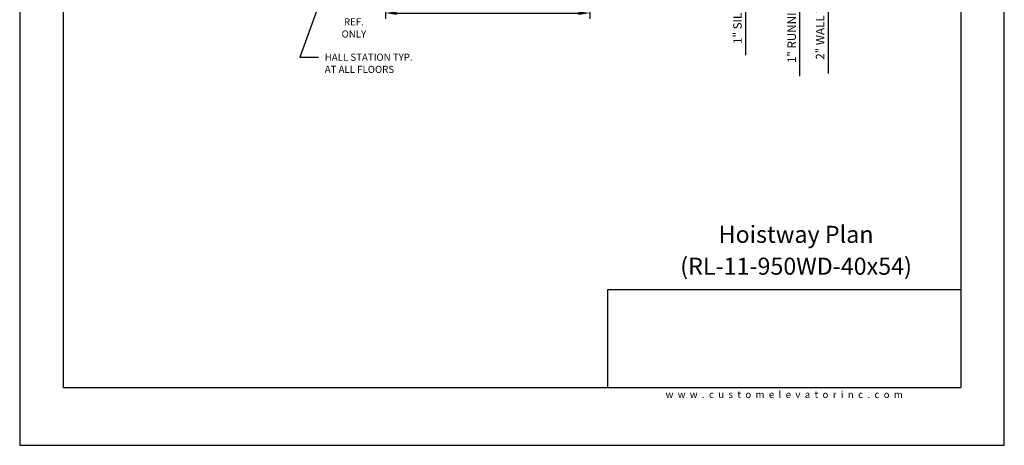
# Model space of a CAD drawing. Units: inches. Extents: x 0 to 173, y 0 to 224.
# Drawn here: x 0 to 173, y 0 to 75 of the extents above; entities that cross this region are included whole.
import ezdxf
from ezdxf.enums import TextEntityAlignment as Align

# ---------------------------------------------------------------- set-up
doc = ezdxf.new("R2010")
doc.units = ezdxf.units.IN
doc.header["$LTSCALE"] = 16
doc.header["$MEASUREMENT"] = 0
for name, color, linetype in [('11', 7, 'Continuous'), ('3', 5, 'Continuous'), ('5', 5, 'Continuous'), ('8', 6, 'Continuous')]:
    doc.layers.add(name, color=color, linetype=linetype)
doc.styles.add('SOLID', font='txt', dxfattribs={"height": 0.25})
doc.styles.get("Standard").update_dxf_attribs({"font": 'romans.shx', "height": 1.5})
doc.dimstyles.get("Standard").update_dxf_attribs({"dimtxt": 1.5, "dimasz": 2, "dimexe": 1, "dimexo": 1, "dimgap": 0.5, "dimtad": 1, "dimdec": 4, "dimzin": 3, "dimdsep": 46, "dimlunit": 4, "dimtxsty": 'Standard', "dimcen": 0.09, "dimadec": 0, "dimazin": 0, "dimtfac": 1, "dimtdec": 4, "dimtofl": 0, "dimtmove": 0, "dimatfit": 3, "dimfxl": 0, "dimfrac": 2, "dimtolj": 1, "dimtzin": 0, "dimarcsym": 0})

# ---------------------------------------------------------------- blocks, each defined once
blk = doc.blocks.new('*D8')
at = {"layer": '3', "color": 0, "lineweight": -2}
for p, q in [((100.38, 90.77), (100.38, 75.11)), ((64.38, 88.05), (64.38, 75.11)), ((66.38, 76.11), (98.38, 76.11))]:
    blk.add_line(p, q, dxfattribs=at)
at = {"layer": '3', "color": 0}
for points in [[(66.38, 76.44), (66.38, 75.78), (64.38, 76.11)], [(98.38, 76.44), (98.38, 75.78), (100.38, 76.11)]]:
    blk.add_solid(points, dxfattribs=at)
at = {"layer": 'DEFPOINTS', "color": 0}
for p in [(100.38, 91.77), (64.38, 89.05), (100.38, 76.11)]:
    blk.add_point(p, dxfattribs=at)
at = {"layer": '3', "color": 0, "insert": (82.38, 77.5), "char_height": 1.5, "attachment_point": 5}
blk.add_mtext('\\A1;3\'-0" WIDE SWING DOOR', dxfattribs=at)
blk = doc.blocks.new('*D23')
at = {"layer": '3', "color": 0, "lineweight": -2}
for p, q in [((142.32, 100.27), (142.32, 102.27)), ((128.84, 98.27), (143.32, 98.27)), ((138.36, 96.27), (143.32, 96.27)), ((142.32, 94.27), (142.32, 65.48))]:
    blk.add_line(p, q, dxfattribs=at)
at = {"layer": '3', "color": 0}
for points in [[(141.98, 100.27), (142.65, 100.27), (142.32, 98.27)], [(141.98, 94.27), (142.65, 94.27), (142.32, 96.27)]]:
    blk.add_solid(points, dxfattribs=at)
at = {"layer": 'DEFPOINTS', "color": 0}
for p in [(127.84, 98.27), (142.32, 98.27), (137.36, 96.27)]:
    blk.add_point(p, dxfattribs=at)
at = {"layer": '3', "color": 0, "insert": (140.92, 78.88), "char_height": 1.5, "attachment_point": 5, "rotation": 90}
blk.add_mtext('\\A1;2" WALL TO PLATFORM', dxfattribs=at)
blk = doc.blocks.new('*D24')
at = {"layer": '3', "color": 0, "lineweight": -2}
for p, q in [((127.77, 99.27), (127.77, 101.27)), ((111.38, 97.27), (128.77, 97.27)), ((111.38, 96.27), (128.77, 96.27)), ((127.77, 94.27), (127.77, 68.7))]:
    blk.add_line(p, q, dxfattribs=at)
at = {"layer": '3', "color": 0}
for points in [[(127.43, 99.27), (128.1, 99.27), (127.77, 97.27)], [(127.43, 94.27), (128.1, 94.27), (127.77, 96.27)]]:
    blk.add_solid(points, dxfattribs=at)
at = {"layer": 'DEFPOINTS', "color": 0}
for p in [(110.38, 97.27), (127.77, 97.27), (110.38, 96.27)]:
    blk.add_point(p, dxfattribs=at)
at = {"layer": '3', "color": 0, "insert": (126.37, 80.48), "char_height": 1.5, "attachment_point": 5, "rotation": 90}
blk.add_mtext('\\A1;1" SILL PROJECTION', dxfattribs=at)
blk = doc.blocks.new('*D27')
at = {"layer": '3', "color": 0, "lineweight": -2}
for p, q in [((137.32, 100.27), (137.32, 102.27)), ((128.84, 98.27), (138.32, 98.27)), ((133.34, 97.27), (138.32, 97.27)), ((137.32, 95.27), (137.32, 64.98))]:
    blk.add_line(p, q, dxfattribs=at)
at = {"layer": '3', "color": 0}
for points in [[(136.98, 100.27), (137.65, 100.27), (137.32, 98.27)], [(136.98, 95.27), (137.65, 95.27), (137.32, 97.27)]]:
    blk.add_solid(points, dxfattribs=at)
at = {"layer": 'DEFPOINTS', "color": 0}
for p in [(127.84, 98.27), (132.34, 97.27), (137.32, 98.27)]:
    blk.add_point(p, dxfattribs=at)
at = {"layer": '3', "color": 0, "insert": (135.92, 79.13), "char_height": 1.5, "attachment_point": 5, "rotation": 90}
blk.add_mtext('\\A1;1" RUNNING CLEARANCE', dxfattribs=at)

msp = doc.modelspace()

# ---------------------------------------------------------------- linework, layer by layer
at = {"layer": '8'}
for p, q in [((7.64787, 214.13661), (7.64787, 10.1972)), ((165.70098, 214.13661), (165.70098, 10.1972)), ((165.70098, 27.36771), (103.49931, 27.36771)), ((103.49931, 27.36771), (103.49931, 10.1972)), ((7.64787, 10.1972), (165.70098, 10.1972))]:
    msp.add_line(p, q, dxfattribs=at)
at = {"layer": 'DEFPOINTS'}
msp.add_lwpolyline([(0, 224.33381), (0, 0), (173.34885, 0), (173.34885, 224.33381)], close=True, dxfattribs=at)

# ---------------------------------------------------------------- texts
at = {"insert": (134.60087, 8.9472), "char_height": 1.25, "width": 62.9243279, "attachment_point": 5}
msp.add_mtext('{\\fVerdana|b0|i0|c0|p34;w  w  w  .  c  u  s  t  o  m  e  l  e  v  a  t  o  r  i  n  c  .  c  o  m}', dxfattribs=at)
at = {"layer": '11', "color": 7, "style": 'SOLID'}
for s, p in [('%%UHoistway Plan', (136.68813, 35.64784)), ('(RL-11-950WD-40x54)', (136.68813, 30.03645))]:
    msp.add_text(s, height=3.0034774, dxfattribs=at).set_placement(p, align=Align.CENTER)
at = {"layer": '5'}
for s, p in [('REF.', (58.83532, 73.94154)), ('ONLY', (58.83532, 71.79868))]:
    msp.add_text(s, height=1.25, dxfattribs=at).set_placement(p, align=Align.CENTER)
for s, p in [('HALL STATION TYP.', (53.7072, 67.71519)), ('AT ALL FLOORS', (53.7072, 65.57233))]:
    msp.add_text(s, height=1.2500005, dxfattribs=at).set_placement(p)

# ---------------------------------------------------------------- dimensions: what is measured, and where the dimension line sits
at = {"layer": '3'}
for base, p1, p2, text, picture, middle in [((127.76705, 97.26996), (110.37891, 96.26996), (110.37891, 97.26996), '<> SILL PROJECTION', '*D24', (127.76705, 80.48424)), ((142.31749, 98.26996), (137.35713, 96.26996), (127.836, 98.26996), '<> WALL TO PLATFORM', '*D23', (142.31749, 78.8771)), ((137.31749, 98.26996), (132.34245, 97.26996), (127.836, 98.26996), '<> RUNNING CLEARANCE', '*D27', (137.31749, 79.1271))]:
    dim = msp.add_linear_dim(base=base, p1=p1, p2=p2, angle=90, text=text, dimstyle='Standard', dxfattribs=at)
    dim.commit()
    dim.dimension.update_dxf_attribs({"geometry": picture, "text_midpoint": middle, "dimtype": 160})
dim = msp.add_linear_dim(base=(100.3789, 76.11157), p1=(64.37889, 89.04571), p2=(100.3789, 91.76996), text='<> WIDE SWING DOOR', dimstyle='Standard', dxfattribs=at)
dim.commit()
dim.dimension.update_dxf_attribs({"geometry": '*D8', "text_midpoint": (82.3789, 77.50443)})

# ---------------------------------------------------------------- leaders
msp.add_leader([(57.75991, 91.51996), (49.33218, 68.35319), (52.63265, 68.35319)], dimstyle='Standard', override={"dimgap": 0.5, "dimtad": 0}, dxfattribs=at)

doc.saveas('drawing.dxf')
